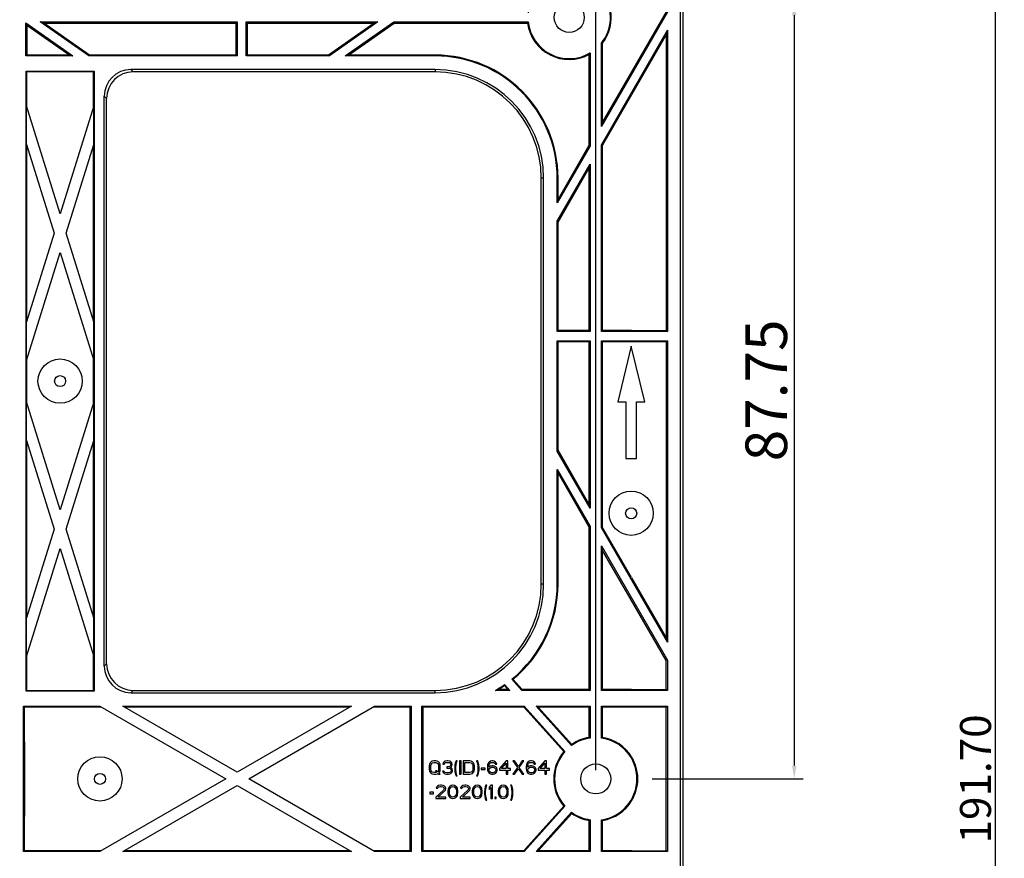
# Model space of a CAD drawing. Units: millimetres. Extents: x 3449 to 3964, y 62 to 426.
# Drawn here: x 3730 to 3842, y 273 to 368 of the extents above; entities that cross this region are included whole.
import ezdxf

# ---------------------------------------------------------------- set-up
doc = ezdxf.new("R2010")
doc.units = ezdxf.units.MM
doc.header["$LTSCALE"] = 32.67
doc.header["$PDMODE"] = 3
doc.header["$PDSIZE"] = 8
doc.layers.get('0').update_dxf_attribs({"linetype": 'CONTINUOUS'})
doc.layers.get('Defpoints').update_dxf_attribs({"linetype": 'CONTINUOUS'})
doc.layers.add('02___PRT_ALL_AXES', color=7, linetype='CONTINUOUS')
doc.layers.add('标注', color=7, linetype='CONTINUOUS')
doc.styles.get("Standard").update_dxf_attribs({"font": 'txt', "width": 0.85})
doc.styles.add('宋体', font='txt')
doc.dimstyles.new('LD', dxfattribs={"dimtxt": 4.7, "dimasz": 1.5, "dimexe": 1, "dimexo": 1, "dimgap": 0.2, "dimtad": 1, "dimtoh": 1, "dimzin": 1, "dimdsep": 46, "dimtxsty": '宋体', "dimcen": 2.5, "dimclrd": 1, "dimclre": 6, "dimclrt": 3, "dimadec": 1, "dimazin": 0, "dimtfac": 1, "dimtmove": 0, "dimatfit": 3, "dimfxl": 0, "dimarcsym": 0})
doc.dimstyles.new('副本 STANDARD', dxfattribs={"dimtxt": 3.5, "dimasz": 3.5, "dimexe": 1, "dimexo": 0.5, "dimgap": 0.5, "dimtad": 1, "dimtoh": 1, "dimzin": 1, "dimdsep": 46, "dimtxsty": 'Standard', "dimcen": 0.09, "dimclrd": 6, "dimclre": 1, "dimclrt": 3, "dimadec": 0, "dimazin": 0, "dimtp": 0.01, "dimtm": 0.01, "dimtfac": 1, "dimtofl": 0, "dimtmove": 0, "dimatfit": 3, "dimfxl": 0, "dimtolj": 1, "dimarcsym": 0})

# ---------------------------------------------------------------- blocks, each defined once
blk = doc.blocks.new('*D78')
at = {"layer": 'Defpoints', "color": 0}
for p in [(3709.42, 396.78), (3709.42, 348.22), (3795.42, 281.9)]:
    blk.add_point(p, dxfattribs=at)
at = {"layer": '标注', "color": 6, "lineweight": -2}
for p, q in [((3709.42, 349.22), (3709.42, 397.78)), ((3795.42, 282.9), (3795.42, 397.78))]:
    blk.add_line(p, q, dxfattribs=at)
at = {"layer": '标注', "color": 1, "lineweight": -2}
blk.add_line((3793.92, 396.78), (3710.92, 396.78), dxfattribs=at)
at = {"layer": '标注', "color": 1}
for points in [[(3710.92, 397.03), (3710.92, 396.53), (3709.42, 396.78)], [(3793.92, 397.03), (3793.92, 396.53), (3795.42, 396.78)]]:
    blk.add_solid(points, dxfattribs=at)
at = {"layer": '标注', "color": 3, "insert": (3752.42, 399.33), "char_height": 4.7, "attachment_point": 5, "style": '宋体'}
blk.add_mtext('86.0', dxfattribs=at)
blk = doc.blocks.new('*D83')
at = {"layer": 'Defpoints', "color": 0}
for p in [(3771.42, 369.65), (3800.8, 281.9), (3817.84, 281.9)]:
    blk.add_point(p, dxfattribs=at)
at = {"layer": '标注', "color": 6, "lineweight": -2}
for p, q in [((3772.42, 369.65), (3818.84, 369.65)), ((3801.8, 281.9), (3818.84, 281.9))]:
    blk.add_line(p, q, dxfattribs=at)
at = {"layer": '标注', "color": 1, "lineweight": -2}
blk.add_line((3817.84, 368.15), (3817.84, 283.4), dxfattribs=at)
at = {"layer": '标注', "color": 1}
for points in [[(3817.59, 368.15), (3818.09, 368.15), (3817.84, 369.65)], [(3817.59, 283.4), (3818.09, 283.4), (3817.84, 281.9)]]:
    blk.add_solid(points, dxfattribs=at)
at = {"layer": '标注', "color": 3, "insert": (3815.29, 325.78), "char_height": 4.7, "attachment_point": 5, "rotation": 90, "style": '宋体'}
blk.add_mtext('87.75', dxfattribs=at)
blk = doc.blocks.new('*D87')
at = {"color": 1, "lineweight": -2}
for p, q in [((3805.27, 377.75), (3841.56, 377.75)), ((3805.27, 186.05), (3841.56, 186.05))]:
    blk.add_line(p, q, dxfattribs=at)
at = {"color": 6, "lineweight": -2}
blk.add_line((3840.56, 189.55), (3840.56, 374.25), dxfattribs=at)
at = {"color": 6}
for points in [[(3839.98, 374.25), (3841.15, 374.25), (3840.56, 377.75)], [(3839.98, 189.55), (3841.15, 189.55), (3840.56, 186.05)]]:
    blk.add_solid(points, dxfattribs=at)
at = {"layer": 'Defpoints', "color": 0}
for p in [(3804.77, 377.75), (3840.56, 377.75), (3804.77, 186.05)]:
    blk.add_point(p, dxfattribs=at)
at = {"color": 3, "insert": (3838.31, 281.9), "char_height": 3.5, "attachment_point": 5, "rotation": 90}
blk.add_mtext('\\A1;191.70', dxfattribs=at)

msp = doc.modelspace()

# ---------------------------------------------------------------- linework, layer by layer
at = {"color": 7, "linetype": 'Continuous'}
for p, q in [((3805.272, 377.252), (3805.272, 186.552)), ((3804.958, 376.938), (3804.958, 186.866)), ((3803.516, 368.501), (3796.054, 355.576)), ((3803.383, 368.537), (3799.472, 361.763)), ((3731.033, 363.552), (3731.033, 367.291)), ((3731.166, 367.035), (3731.033, 367.291)), ((3731.033, 367.291), (3736.373, 363.552)), ((3731.166, 367.035), (3731.166, 363.641)), ((3731.166, 367.035), (3736.013, 363.641)), ((3732.673, 367.391), (3754.911, 367.391)), ((3733.097, 367.257), (3732.673, 367.391)), ((3738.156, 363.552), (3732.673, 367.391)), ((3733.097, 367.257), (3754.777, 367.257)), ((3738.261, 363.641), (3733.097, 367.257)), ((3754.777, 367.257), (3754.911, 367.391)), ((3754.777, 367.257), (3754.777, 363.641)), ((3754.911, 367.391), (3754.911, 363.552)), ((3755.933, 363.552), (3755.933, 367.391)), ((3755.933, 367.391), (3770.821, 367.391)), ((3756.067, 367.257), (3755.933, 367.391)), ((3756.067, 367.257), (3756.067, 363.641)), ((3756.067, 367.257), (3770.397, 367.257)), ((3770.397, 367.257), (3765.233, 363.641)), ((3770.821, 367.391), (3765.338, 363.552)), ((3767.121, 363.552), (3772.603, 367.391)), ((3767.481, 363.641), (3772.645, 367.257)), ((3770.397, 367.257), (3770.821, 367.391)), ((3772.603, 367.391), (3787.793, 367.391)), ((3772.645, 367.257), (3772.603, 367.391)), ((3772.645, 367.257), (3780.498, 367.257)), ((3780.526, 367.252), (3787.717, 367.252)), ((3796.054, 353.531), (3803.516, 366.457)), ((3803.383, 365.958), (3799.472, 359.184)), ((3803.516, 366.457), (3803.383, 365.958)), ((3803.383, 365.958), (3803.383, 332.547)), ((3803.516, 366.457), (3803.516, 332.413)), ((3796.054, 355.576), (3796.054, 364.986)), ((3796.193, 356.094), (3796.193, 365.013)), ((3794.651, 363.708), (3794.651, 353.598)), ((3794.79, 363.891), (3794.79, 353.387)), ((3731.166, 363.641), (3731.033, 363.552)), ((3736.373, 363.552), (3731.033, 363.552)), ((3736.013, 363.641), (3731.166, 363.641)), ((3736.013, 363.641), (3736.373, 363.552)), ((3738.261, 363.641), (3738.156, 363.552)), ((3754.911, 363.552), (3738.156, 363.552)), ((3754.777, 363.641), (3738.261, 363.641)), ((3754.777, 363.641), (3754.911, 363.552)), ((3756.067, 363.641), (3755.933, 363.552)), ((3765.338, 363.552), (3755.933, 363.552)), ((3765.233, 363.641), (3756.067, 363.641)), ((3765.233, 363.641), (3765.338, 363.552)), ((3767.481, 363.641), (3767.121, 363.552)), ((3777.272, 363.552), (3767.121, 363.552)), ((3777.272, 363.641), (3767.481, 363.641)), ((3777.272, 363.552), (3777.272, 363.641)), ((3731.079, 291.809), (3731.079, 361.844)), ((3731.171, 361.752), (3731.079, 361.844)), ((3731.079, 361.844), (3738.765, 361.844)), ((3731.171, 357.752), (3731.171, 361.752)), ((3738.673, 361.752), (3731.171, 361.752)), ((3738.673, 361.752), (3738.765, 361.844)), ((3738.673, 361.752), (3738.673, 357.752)), ((3738.765, 361.844), (3738.765, 291.809)), ((3777.272, 362.014), (3742.91, 362.014)), ((3743.172, 361.752), (3742.91, 362.014)), ((3777.272, 361.752), (3743.172, 361.752)), ((3777.272, 362.014), (3777.272, 361.752)), ((3799.467, 361.766), (3796.193, 356.094)), ((3739.911, 294.639), (3739.911, 359.015)), ((3740.173, 358.753), (3739.911, 359.015)), ((3740.173, 294.901), (3740.173, 358.753)), ((3799.472, 359.174), (3796.193, 353.494)), ((3731.119, 353.553), (3731.119, 357.92)), ((3734.922, 345.723), (3731.119, 357.92)), ((3738.725, 357.92), (3734.922, 345.723)), ((3738.725, 353.553), (3738.725, 357.92)), ((3796.193, 356.094), (3796.054, 355.576)), ((3731.119, 353.553), (3734.241, 343.539)), ((3731.171, 333.694), (3731.171, 353.385)), ((3735.603, 343.539), (3738.725, 353.553)), ((3738.673, 353.385), (3738.673, 333.694)), ((3794.79, 353.387), (3791.072, 346.947)), ((3794.657, 353.423), (3791.161, 347.368)), ((3794.657, 353.575), (3794.657, 353.423)), ((3794.657, 353.423), (3794.79, 353.387)), ((3796.054, 332.413), (3796.054, 353.531)), ((3796.193, 353.494), (3796.054, 353.531)), ((3796.193, 332.552), (3796.193, 353.494)), ((3791.072, 344.902), (3794.79, 351.342)), ((3791.161, 344.789), (3794.657, 350.844)), ((3794.657, 350.844), (3794.79, 351.342)), ((3794.657, 350.844), (3794.657, 332.547)), ((3794.79, 351.342), (3794.79, 332.413)), ((3789.534, 349.752), (3789.272, 349.752)), ((3789.272, 303.902), (3789.272, 349.752)), ((3789.534, 303.902), (3789.534, 349.752)), ((3791.072, 349.752), (3791.161, 349.752)), ((3791.072, 346.947), (3791.072, 349.752)), ((3791.161, 347.368), (3791.161, 349.752)), ((3791.161, 347.368), (3791.072, 346.947)), ((3791.072, 332.413), (3791.072, 344.902)), ((3791.161, 344.789), (3791.072, 344.902)), ((3791.161, 332.547), (3791.161, 344.789)), ((3734.241, 343.539), (3731.119, 333.526)), ((3738.725, 333.526), (3735.603, 343.539)), ((3731.119, 329.159), (3734.922, 341.356)), ((3734.922, 341.356), (3738.725, 329.159)), ((3731.119, 329.159), (3731.119, 333.526)), ((3738.725, 329.159), (3738.725, 333.526)), ((3791.161, 332.547), (3791.072, 332.413)), ((3794.657, 332.547), (3791.161, 332.547)), ((3794.657, 332.547), (3794.79, 332.413)), ((3796.193, 332.552), (3796.054, 332.413)), ((3799.472, 332.552), (3796.193, 332.552)), ((3799.472, 332.547), (3803.383, 332.547)), ((3803.383, 332.547), (3803.516, 332.413)), ((3794.79, 332.413), (3791.072, 332.413)), ((3803.516, 332.413), (3796.054, 332.413)), ((3791.072, 331.391), (3794.79, 331.391)), ((3791.072, 318.902), (3791.072, 331.391)), ((3791.161, 331.257), (3791.072, 331.391)), ((3794.657, 331.257), (3791.161, 331.257)), ((3791.161, 319.015), (3791.161, 331.257)), ((3794.657, 331.257), (3794.79, 331.391)), ((3794.657, 331.257), (3794.657, 312.96)), ((3794.79, 331.391), (3794.79, 312.462)), ((3796.054, 331.391), (3803.516, 331.391)), ((3796.054, 310.273), (3796.054, 331.391)), ((3796.193, 331.252), (3796.054, 331.391)), ((3799.472, 331.252), (3796.193, 331.252)), ((3796.193, 310.31), (3796.193, 331.252)), ((3799.422, 330.791), (3797.898, 324.478)), ((3800.946, 324.478), (3799.422, 330.791)), ((3803.383, 331.257), (3799.472, 331.257)), ((3803.516, 331.391), (3803.383, 331.257)), ((3803.383, 331.257), (3803.383, 297.846)), ((3803.516, 331.391), (3803.516, 297.347)), ((3731.171, 324.327), (3731.171, 329.327)), ((3738.673, 329.327), (3738.673, 324.327)), ((3731.119, 320.128), (3731.119, 324.495)), ((3734.922, 312.298), (3731.119, 324.495)), ((3738.725, 324.495), (3734.922, 312.298)), ((3738.725, 320.128), (3738.725, 324.495)), ((3797.898, 324.478), (3798.833, 324.478)), ((3798.833, 324.478), (3798.833, 318.102)), ((3800.011, 324.478), (3800.946, 324.478)), ((3800.011, 318.102), (3800.011, 324.478)), ((3731.119, 320.128), (3734.241, 310.114)), ((3731.171, 300.269), (3731.171, 319.96)), ((3735.603, 310.114), (3738.725, 320.128)), ((3738.673, 319.96), (3738.673, 300.269)), ((3791.161, 319.015), (3791.072, 318.902)), ((3794.79, 312.462), (3791.072, 318.902)), ((3794.657, 312.96), (3791.161, 319.015)), ((3798.833, 318.102), (3800.011, 318.102)), ((3791.072, 303.902), (3791.072, 316.857)), ((3791.072, 316.857), (3794.79, 310.417)), ((3791.161, 316.436), (3791.072, 316.857)), ((3791.161, 303.902), (3791.161, 316.436)), ((3791.161, 316.436), (3794.657, 310.381)), ((3794.657, 312.96), (3794.79, 312.462)), ((3794.657, 310.381), (3794.79, 310.417)), ((3794.657, 310.381), (3794.657, 300.079)), ((3794.79, 310.417), (3794.79, 291.902)), ((3796.193, 310.31), (3796.054, 310.273)), ((3803.516, 297.347), (3796.054, 310.273)), ((3799.472, 304.63), (3796.193, 310.31)), ((3734.241, 310.114), (3731.119, 300.101)), ((3738.725, 300.101), (3735.603, 310.114)), ((3796.054, 291.902), (3796.054, 308.228)), ((3796.054, 308.228), (3803.516, 295.302)), ((3796.193, 307.71), (3796.054, 308.228)), ((3731.119, 295.734), (3734.922, 307.931)), ((3734.922, 307.931), (3738.725, 295.734)), ((3796.193, 291.994), (3796.193, 307.71)), ((3799.467, 302.038), (3796.193, 307.71)), ((3789.534, 303.902), (3789.272, 303.902)), ((3791.072, 303.902), (3791.161, 303.902)), ((3799.472, 304.62), (3803.383, 297.846)), ((3803.383, 295.267), (3799.472, 302.041)), ((3731.119, 295.734), (3731.119, 300.101)), ((3738.725, 295.734), (3738.725, 300.101)), ((3794.651, 300.055), (3794.651, 291.994)), ((3803.383, 297.846), (3803.516, 297.347)), ((3731.171, 291.902), (3731.171, 295.902)), ((3738.673, 295.902), (3738.673, 291.902)), ((3739.911, 294.639), (3740.173, 294.901)), ((3803.516, 295.302), (3803.383, 295.267)), ((3803.383, 291.991), (3803.383, 295.267)), ((3803.516, 295.302), (3803.516, 291.902)), ((3785.122, 292.552), (3785.709, 291.902)), ((3787.076, 291.902), (3785.938, 293.162)), ((3787.116, 291.991), (3786.067, 293.153)), ((3731.171, 291.902), (3731.079, 291.809)), ((3738.765, 291.809), (3731.079, 291.809)), ((3731.171, 291.902), (3738.673, 291.902)), ((3738.673, 291.902), (3738.765, 291.809)), ((3742.91, 291.64), (3743.172, 291.902)), ((3742.91, 291.64), (3777.272, 291.64)), ((3743.172, 291.902), (3777.272, 291.902)), ((3777.272, 291.64), (3777.272, 291.902)), ((3785.709, 291.902), (3784.087, 291.902)), ((3785.509, 291.991), (3784.416, 291.991)), ((3785.108, 292.435), (3785.509, 291.991)), ((3785.509, 291.991), (3785.709, 291.902)), ((3787.116, 291.991), (3787.076, 291.902)), ((3794.79, 291.902), (3787.076, 291.902)), ((3790.5, 291.991), (3787.116, 291.991)), ((3794.651, 291.994), (3790.503, 291.994)), ((3794.651, 291.994), (3794.79, 291.902)), ((3796.193, 291.994), (3796.054, 291.902)), ((3803.516, 291.902), (3796.054, 291.902)), ((3799.472, 291.994), (3796.193, 291.994)), ((3799.472, 291.991), (3803.383, 291.991)), ((3803.516, 291.902), (3803.383, 291.991)), ((3730.783, 290.102), (3739.422, 290.102)), ((3730.917, 290.013), (3730.783, 290.102)), ((3730.783, 273.702), (3730.783, 290.102)), ((3739.576, 290.013), (3730.917, 290.013)), ((3730.917, 286.102), (3730.917, 290.013)), ((3739.422, 290.102), (3753.625, 281.902)), ((3742.022, 290.102), (3767.828, 290.102)), ((3754.925, 282.652), (3742.022, 290.102)), ((3767.673, 290.013), (3742.176, 290.013)), ((3767.828, 290.102), (3754.925, 282.652)), ((3756.225, 281.902), (3770.428, 290.102)), ((3774.427, 290.013), (3770.273, 290.013)), ((3770.428, 290.102), (3774.561, 290.102)), ((3774.427, 290.013), (3774.561, 290.102)), ((3774.427, 290.013), (3774.427, 286.102)), ((3774.561, 290.102), (3774.561, 273.702)), ((3775.783, 290.102), (3787.334, 290.102)), ((3775.917, 290.013), (3775.783, 290.102)), ((3775.783, 273.702), (3775.783, 290.102)), ((3787.295, 290.013), (3775.917, 290.013)), ((3775.917, 286.102), (3775.917, 290.013)), ((3787.295, 290.013), (3787.334, 290.102)), ((3787.295, 290.013), (3787.748, 289.511)), ((3787.334, 290.102), (3791.943, 284.998)), ((3787.745, 289.509), (3791.819, 284.997)), ((3788.702, 290.102), (3794.79, 290.102)), ((3788.91, 290.009), (3788.702, 290.102)), ((3792.696, 285.678), (3788.702, 290.102)), ((3794.651, 290.009), (3788.91, 290.009)), ((3792.709, 285.801), (3788.91, 290.009)), ((3794.651, 290.009), (3794.79, 290.102)), ((3794.651, 290.009), (3794.651, 286.589)), ((3794.79, 290.102), (3794.79, 286.516)), ((3796.054, 290.102), (3803.516, 290.102)), ((3796.193, 290.009), (3796.054, 290.102)), ((3796.054, 286.516), (3796.054, 290.102)), ((3799.472, 290.009), (3796.193, 290.009)), ((3796.193, 286.589), (3796.193, 290.009)), ((3803.383, 290.013), (3799.472, 290.013)), ((3803.383, 290.013), (3803.516, 290.102)), ((3803.383, 273.791), (3803.383, 290.013)), ((3803.516, 290.102), (3803.516, 273.702)), ((3730.922, 277.702), (3730.922, 286.102)), ((3774.422, 286.102), (3774.422, 277.702)), ((3775.922, 277.702), (3775.922, 286.102)), ((3776.709, 283.703), (3776.646, 283.576)), ((3776.834, 283.831), (3776.709, 283.703)), ((3776.959, 283.895), (3776.834, 283.831)), ((3776.834, 283.544), (3776.896, 283.639)), ((3776.896, 283.639), (3776.99, 283.703)), ((3777.115, 283.927), (3776.959, 283.895)), ((3776.99, 283.703), (3777.115, 283.735)), ((3777.365, 283.927), (3777.115, 283.927)), ((3777.115, 283.735), (3777.365, 283.735)), ((3777.521, 283.895), (3777.365, 283.927)), ((3777.365, 283.735), (3777.49, 283.703)), ((3777.49, 283.703), (3777.584, 283.639)), ((3777.646, 283.831), (3777.521, 283.895)), ((3777.584, 283.639), (3777.646, 283.544)), ((3777.771, 283.703), (3777.646, 283.831)), ((3777.834, 283.576), (3777.771, 283.703)), ((3778.178, 283.703), (3778.146, 283.576)), ((3778.303, 283.831), (3778.178, 283.703)), ((3778.428, 283.895), (3778.303, 283.831)), ((3778.303, 283.576), (3778.365, 283.671)), ((3778.365, 283.671), (3778.459, 283.735)), ((3778.646, 283.927), (3778.428, 283.895)), ((3778.459, 283.735), (3778.615, 283.767)), ((3778.615, 283.767), (3778.74, 283.767)), ((3778.709, 283.927), (3778.646, 283.927)), ((3778.928, 283.895), (3778.709, 283.927)), ((3778.74, 283.767), (3778.896, 283.735)), ((3778.896, 283.735), (3778.99, 283.671)), ((3779.053, 283.831), (3778.928, 283.895)), ((3778.99, 283.671), (3779.053, 283.576)), ((3779.178, 283.703), (3779.053, 283.831)), ((3779.209, 283.576), (3779.178, 283.703)), ((3779.584, 283.767), (3779.521, 283.48)), ((3779.646, 283.927), (3779.584, 283.767)), ((3779.771, 283.927), (3779.646, 283.927)), ((3779.646, 283.48), (3779.709, 283.767)), ((3779.709, 283.767), (3779.771, 283.927)), ((3780.021, 283.927), (3780.021, 282.427)), ((3780.209, 283.927), (3780.021, 283.927)), ((3780.209, 282.427), (3780.209, 283.927)), ((3780.459, 283.927), (3780.459, 282.427)), ((3781.209, 283.927), (3780.459, 283.927)), ((3780.646, 282.618), (3780.646, 283.735)), ((3780.646, 283.735), (3781.209, 283.735)), ((3781.365, 283.895), (3781.209, 283.927)), ((3781.209, 283.735), (3781.334, 283.703)), ((3781.334, 283.703), (3781.428, 283.639)), ((3781.49, 283.831), (3781.365, 283.895)), ((3781.428, 283.639), (3781.49, 283.544)), ((3781.615, 283.703), (3781.49, 283.831)), ((3781.678, 283.576), (3781.615, 283.703)), ((3781.959, 283.927), (3782.021, 283.767)), ((3782.084, 283.927), (3781.959, 283.927)), ((3782.021, 283.767), (3782.084, 283.48)), ((3782.146, 283.767), (3782.084, 283.927)), ((3782.209, 283.48), (3782.146, 283.767)), ((3783.271, 283.671), (3783.209, 283.512)), ((3783.365, 283.799), (3783.271, 283.671)), ((3783.521, 283.895), (3783.365, 283.799)), ((3783.396, 283.576), (3783.459, 283.671)), ((3783.459, 283.671), (3783.553, 283.735)), ((3783.678, 283.927), (3783.521, 283.895)), ((3783.553, 283.735), (3783.646, 283.767)), ((3783.646, 283.767), (3783.834, 283.767)), ((3783.803, 283.927), (3783.678, 283.927)), ((3783.959, 283.895), (3783.803, 283.927)), ((3783.834, 283.767), (3783.928, 283.735)), ((3783.928, 283.735), (3784.021, 283.671)), ((3784.115, 283.799), (3783.959, 283.895)), ((3784.021, 283.671), (3784.084, 283.576)), ((3784.209, 283.671), (3784.115, 283.799)), ((3784.24, 283.576), (3784.209, 283.671)), ((3785.303, 283.927), (3784.553, 283.065)), ((3784.771, 283.065), (3785.303, 283.671)), ((3785.49, 283.927), (3785.303, 283.927)), ((3785.303, 283.671), (3785.303, 283.065)), ((3785.49, 283.065), (3785.49, 283.927)), ((3786.053, 283.927), (3786.584, 283.193)), ((3786.24, 283.927), (3786.053, 283.927)), ((3786.678, 283.32), (3786.24, 283.927)), ((3787.115, 283.927), (3786.678, 283.32)), ((3786.771, 283.193), (3787.303, 283.927)), ((3787.303, 283.927), (3787.115, 283.927)), ((3787.646, 283.671), (3787.584, 283.512)), ((3787.74, 283.799), (3787.646, 283.671)), ((3787.896, 283.895), (3787.74, 283.799)), ((3787.771, 283.576), (3787.834, 283.671)), ((3787.834, 283.671), (3787.928, 283.735)), ((3788.053, 283.927), (3787.896, 283.895)), ((3787.928, 283.735), (3788.021, 283.767)), ((3788.021, 283.767), (3788.209, 283.767)), ((3788.178, 283.927), (3788.053, 283.927)), ((3788.334, 283.895), (3788.178, 283.927)), ((3788.209, 283.767), (3788.303, 283.735)), ((3788.303, 283.735), (3788.396, 283.671)), ((3788.49, 283.799), (3788.334, 283.895)), ((3788.396, 283.671), (3788.459, 283.576)), ((3788.584, 283.671), (3788.49, 283.799)), ((3788.615, 283.576), (3788.584, 283.671)), ((3789.678, 283.927), (3788.928, 283.065)), ((3789.146, 283.065), (3789.678, 283.671)), ((3789.865, 283.927), (3789.678, 283.927)), ((3789.678, 283.671), (3789.678, 283.065)), ((3789.865, 283.065), (3789.865, 283.927)), ((3776.646, 283.576), (3776.615, 283.416)), ((3776.615, 283.416), (3776.615, 282.937)), ((3776.615, 282.937), (3776.646, 282.778)), ((3776.646, 282.778), (3776.709, 282.65)), ((3776.709, 282.65), (3776.834, 282.522)), ((3776.803, 283.416), (3776.834, 283.544)), ((3776.803, 282.937), (3776.803, 283.416)), ((3776.834, 282.81), (3776.803, 282.937)), ((3776.896, 282.714), (3776.834, 282.81)), ((3776.834, 282.522), (3776.959, 282.459)), ((3776.99, 282.65), (3776.896, 282.714)), ((3777.115, 282.618), (3776.99, 282.65)), ((3777.365, 282.618), (3777.115, 282.618)), ((3777.303, 282.81), (3777.459, 282.65)), ((3777.49, 282.81), (3777.303, 282.81)), ((3777.459, 282.65), (3777.365, 282.618)), ((3777.584, 282.714), (3777.49, 282.81)), ((3777.521, 282.459), (3777.615, 282.49)), ((3777.646, 282.81), (3777.584, 282.714)), ((3777.615, 282.49), (3777.678, 282.427)), ((3777.646, 283.544), (3777.678, 283.416)), ((3777.678, 282.937), (3777.646, 282.81)), ((3777.678, 283.416), (3777.678, 282.937)), ((3777.709, 282.586), (3777.771, 282.65)), ((3777.865, 282.427), (3777.709, 282.586)), ((3777.771, 282.65), (3777.834, 282.778)), ((3777.865, 283.416), (3777.834, 283.576)), ((3777.834, 282.778), (3777.865, 282.937)), ((3777.865, 282.937), (3777.865, 283.416)), ((3778.115, 282.778), (3778.146, 282.682)), ((3778.271, 282.778), (3778.115, 282.778)), ((3778.146, 283.576), (3778.303, 283.576)), ((3778.146, 282.682), (3778.209, 282.586)), ((3778.209, 282.586), (3778.303, 282.522)), ((3778.303, 282.714), (3778.271, 282.778)), ((3778.365, 282.65), (3778.303, 282.714)), ((3778.303, 282.522), (3778.428, 282.459)), ((3778.428, 282.618), (3778.365, 282.65)), ((3778.584, 282.586), (3778.428, 282.618)), ((3778.771, 282.586), (3778.584, 282.586)), ((3778.615, 283.256), (3778.615, 283.129)), ((3778.74, 283.256), (3778.615, 283.256)), ((3778.615, 283.129), (3778.74, 283.129)), ((3778.928, 283.32), (3778.74, 283.256)), ((3778.74, 283.129), (3778.928, 283.097)), ((3778.928, 282.618), (3778.771, 282.586)), ((3778.99, 283.384), (3778.928, 283.32)), ((3778.928, 283.097), (3779.021, 283.033)), ((3778.99, 282.65), (3778.928, 282.618)), ((3778.928, 282.459), (3779.053, 282.522)), ((3779.053, 283.512), (3778.99, 283.384)), ((3778.99, 283.193), (3779.115, 283.288)), ((3779.146, 283.129), (3778.99, 283.193)), ((3779.053, 282.714), (3778.99, 282.65)), ((3779.021, 283.033), (3779.084, 282.905)), ((3779.053, 283.576), (3779.053, 283.512)), ((3779.084, 282.778), (3779.053, 282.714)), ((3779.053, 282.522), (3779.146, 282.586)), ((3779.084, 282.905), (3779.084, 282.778)), ((3779.115, 283.288), (3779.178, 283.384)), ((3779.209, 283.033), (3779.146, 283.129)), ((3779.146, 282.586), (3779.209, 282.682)), ((3779.178, 283.384), (3779.209, 283.512)), ((3779.209, 283.512), (3779.209, 283.576)), ((3779.24, 282.905), (3779.209, 283.033)), ((3779.209, 282.682), (3779.24, 282.778)), ((3779.24, 282.778), (3779.24, 282.905)), ((3779.521, 283.48), (3779.49, 283.193)), ((3779.49, 283.193), (3779.49, 282.969)), ((3779.49, 282.969), (3779.521, 282.682)), ((3779.521, 282.682), (3779.584, 282.395)), ((3779.615, 283.193), (3779.646, 283.48)), ((3779.615, 282.969), (3779.615, 283.193)), ((3779.646, 282.682), (3779.615, 282.969)), ((3779.709, 282.395), (3779.646, 282.682)), ((3781.209, 282.618), (3780.646, 282.618)), ((3781.334, 282.65), (3781.209, 282.618)), ((3781.428, 282.714), (3781.334, 282.65)), ((3781.365, 282.459), (3781.49, 282.522)), ((3781.49, 282.81), (3781.428, 282.714)), ((3781.49, 283.544), (3781.521, 283.416)), ((3781.521, 282.937), (3781.49, 282.81)), ((3781.49, 282.522), (3781.615, 282.65)), ((3781.521, 283.416), (3781.521, 282.937)), ((3781.615, 282.65), (3781.678, 282.778)), ((3781.709, 283.416), (3781.678, 283.576)), ((3781.678, 282.778), (3781.709, 282.937)), ((3781.709, 282.937), (3781.709, 283.416)), ((3782.084, 282.682), (3782.021, 282.395)), ((3782.084, 283.48), (3782.115, 283.193)), ((3782.115, 282.969), (3782.084, 282.682)), ((3782.115, 283.193), (3782.115, 282.969)), ((3782.146, 282.395), (3782.209, 282.682)), ((3782.24, 283.193), (3782.209, 283.48)), ((3782.209, 282.682), (3782.24, 282.969)), ((3782.24, 282.969), (3782.24, 283.193)), ((3782.49, 283.129), (3782.49, 282.969)), ((3782.928, 283.129), (3782.49, 283.129)), ((3782.49, 282.969), (3782.928, 282.969)), ((3782.928, 282.969), (3782.928, 283.129)), ((3783.209, 283.512), (3783.178, 283.288)), ((3783.178, 283.288), (3783.178, 283.065)), ((3783.178, 283.065), (3783.209, 282.842)), ((3783.209, 282.842), (3783.271, 282.682)), ((3783.271, 282.682), (3783.365, 282.554)), ((3783.334, 283.288), (3783.365, 283.48)), ((3783.521, 283.352), (3783.334, 283.225)), ((3783.334, 283.225), (3783.334, 283.288)), ((3783.365, 283.48), (3783.396, 283.576)), ((3783.365, 282.969), (3783.396, 283.065)), ((3783.365, 282.873), (3783.365, 282.969)), ((3783.396, 282.778), (3783.365, 282.873)), ((3783.365, 282.554), (3783.521, 282.459)), ((3783.396, 283.065), (3783.459, 283.129)), ((3783.459, 282.682), (3783.396, 282.778)), ((3783.459, 283.129), (3783.553, 283.193)), ((3783.553, 282.618), (3783.459, 282.682)), ((3783.678, 283.384), (3783.521, 283.352)), ((3783.553, 283.193), (3783.646, 283.225)), ((3783.646, 282.586), (3783.553, 282.618)), ((3783.646, 283.225), (3783.865, 283.225)), ((3783.865, 282.586), (3783.646, 282.586)), ((3783.834, 283.384), (3783.678, 283.384)), ((3783.99, 283.352), (3783.834, 283.384)), ((3783.865, 283.225), (3783.959, 283.193)), ((3783.959, 282.618), (3783.865, 282.586)), ((3783.959, 283.193), (3784.053, 283.129)), ((3784.053, 282.682), (3783.959, 282.618)), ((3784.146, 283.256), (3783.99, 283.352)), ((3783.99, 282.459), (3784.146, 282.554)), ((3784.053, 283.129), (3784.115, 283.065)), ((3784.115, 282.778), (3784.053, 282.682)), ((3784.084, 283.576), (3784.24, 283.576)), ((3784.115, 283.065), (3784.146, 282.969)), ((3784.146, 282.873), (3784.115, 282.778)), ((3784.24, 283.161), (3784.146, 283.256)), ((3784.146, 282.969), (3784.146, 282.873)), ((3784.146, 282.554), (3784.24, 282.682)), ((3784.303, 283.001), (3784.24, 283.161)), ((3784.24, 282.682), (3784.303, 282.842)), ((3784.303, 282.842), (3784.303, 283.001)), ((3784.553, 283.065), (3784.553, 282.873)), ((3784.553, 282.873), (3785.303, 282.873)), ((3785.303, 283.065), (3784.771, 283.065)), ((3785.303, 282.873), (3785.303, 282.427)), ((3785.803, 283.065), (3785.49, 283.065)), ((3785.49, 282.427), (3785.49, 282.873)), ((3785.49, 282.873), (3785.803, 282.873)), ((3785.803, 282.873), (3785.803, 283.065)), ((3786.584, 283.193), (3786.053, 282.427)), ((3786.24, 282.427), (3786.678, 283.033)), ((3786.678, 283.033), (3787.115, 282.427)), ((3787.303, 282.427), (3786.771, 283.193)), ((3787.584, 283.512), (3787.553, 283.288)), ((3787.553, 283.288), (3787.553, 283.065)), ((3787.553, 283.065), (3787.584, 282.842)), ((3787.584, 282.842), (3787.646, 282.682)), ((3787.646, 282.682), (3787.74, 282.554)), ((3787.709, 283.288), (3787.74, 283.48)), ((3787.896, 283.352), (3787.709, 283.225)), ((3787.709, 283.225), (3787.709, 283.288)), ((3787.74, 283.48), (3787.771, 283.576)), ((3787.74, 282.969), (3787.771, 283.065)), ((3787.74, 282.873), (3787.74, 282.969)), ((3787.771, 282.778), (3787.74, 282.873)), ((3787.74, 282.554), (3787.896, 282.459)), ((3787.771, 283.065), (3787.834, 283.129)), ((3787.834, 282.682), (3787.771, 282.778)), ((3787.834, 283.129), (3787.928, 283.193)), ((3787.928, 282.618), (3787.834, 282.682)), ((3788.053, 283.384), (3787.896, 283.352)), ((3787.928, 283.193), (3788.021, 283.225)), ((3788.021, 282.586), (3787.928, 282.618)), ((3788.021, 283.225), (3788.24, 283.225)), ((3788.24, 282.586), (3788.021, 282.586)), ((3788.209, 283.384), (3788.053, 283.384)), ((3788.365, 283.352), (3788.209, 283.384)), ((3788.24, 283.225), (3788.334, 283.193)), ((3788.334, 282.618), (3788.24, 282.586)), ((3788.334, 283.193), (3788.428, 283.129)), ((3788.428, 282.682), (3788.334, 282.618)), ((3788.521, 283.256), (3788.365, 283.352)), ((3788.365, 282.459), (3788.521, 282.554)), ((3788.428, 283.129), (3788.49, 283.065)), ((3788.49, 282.778), (3788.428, 282.682)), ((3788.459, 283.576), (3788.615, 283.576)), ((3788.49, 283.065), (3788.521, 282.969)), ((3788.521, 282.873), (3788.49, 282.778)), ((3788.615, 283.161), (3788.521, 283.256)), ((3788.521, 282.969), (3788.521, 282.873)), ((3788.521, 282.554), (3788.615, 282.682)), ((3788.678, 283.001), (3788.615, 283.161)), ((3788.615, 282.682), (3788.678, 282.842)), ((3788.678, 282.842), (3788.678, 283.001)), ((3788.928, 283.065), (3788.928, 282.873)), ((3788.928, 282.873), (3789.678, 282.873)), ((3789.678, 283.065), (3789.146, 283.065)), ((3789.678, 282.873), (3789.678, 282.427)), ((3790.178, 283.065), (3789.865, 283.065)), ((3789.865, 282.427), (3789.865, 282.873)), ((3789.865, 282.873), (3790.178, 282.873)), ((3790.178, 282.873), (3790.178, 283.065)), ((3753.625, 281.902), (3739.422, 273.702)), ((3770.428, 273.702), (3756.225, 281.902)), ((3776.959, 282.459), (3777.115, 282.427)), ((3777.115, 282.427), (3777.365, 282.427)), ((3777.365, 282.427), (3777.521, 282.459)), ((3777.678, 282.427), (3777.865, 282.427)), ((3778.428, 282.459), (3778.553, 282.427)), ((3778.553, 282.427), (3778.803, 282.427)), ((3778.803, 282.427), (3778.928, 282.459)), ((3779.584, 282.395), (3779.646, 282.235)), ((3779.646, 282.235), (3779.771, 282.235)), ((3779.771, 282.235), (3779.709, 282.395)), ((3780.021, 282.427), (3780.209, 282.427)), ((3780.459, 282.427), (3781.209, 282.427)), ((3781.209, 282.427), (3781.365, 282.459)), ((3782.021, 282.395), (3781.959, 282.235)), ((3781.959, 282.235), (3782.084, 282.235)), ((3782.084, 282.235), (3782.146, 282.395)), ((3783.521, 282.459), (3783.678, 282.427)), ((3783.678, 282.427), (3783.834, 282.427)), ((3783.834, 282.427), (3783.99, 282.459)), ((3785.303, 282.427), (3785.49, 282.427)), ((3786.053, 282.427), (3786.24, 282.427)), ((3787.115, 282.427), (3787.303, 282.427)), ((3787.896, 282.459), (3788.053, 282.427)), ((3788.053, 282.427), (3788.209, 282.427)), ((3788.209, 282.427), (3788.365, 282.459)), ((3789.678, 282.427), (3789.865, 282.427)), ((3742.022, 273.702), (3754.925, 281.151)), ((3754.925, 281.151), (3767.828, 273.702)), ((3776.666, 280.389), (3776.666, 280.23)), ((3777.103, 280.389), (3776.666, 280.389)), ((3777.103, 280.23), (3777.103, 280.389)), ((3778.228, 280.645), (3777.353, 279.847)), ((3777.416, 280.964), (3777.385, 280.836)), ((3777.385, 280.836), (3777.541, 280.836)), ((3777.541, 281.092), (3777.416, 280.964)), ((3777.666, 281.155), (3777.541, 281.092)), ((3777.541, 280.836), (3777.603, 280.932)), ((3777.603, 280.932), (3777.697, 280.996)), ((3777.603, 279.847), (3778.385, 280.549)), ((3777.885, 281.187), (3777.666, 281.155)), ((3777.697, 280.996), (3777.853, 281.028)), ((3777.853, 281.028), (3777.978, 281.028)), ((3778.01, 281.187), (3777.885, 281.187)), ((3777.978, 281.028), (3778.135, 280.996)), ((3778.197, 281.155), (3778.01, 281.187)), ((3778.135, 280.996), (3778.228, 280.932)), ((3778.322, 281.092), (3778.197, 281.155)), ((3778.228, 280.932), (3778.291, 280.836)), ((3778.291, 280.772), (3778.228, 280.645)), ((3778.291, 280.836), (3778.291, 280.772)), ((3778.447, 280.964), (3778.322, 281.092)), ((3778.385, 280.549), (3778.447, 280.645)), ((3778.478, 280.836), (3778.447, 280.964)), ((3778.447, 280.645), (3778.478, 280.772)), ((3778.478, 280.772), (3778.478, 280.836)), ((3778.76, 280.74), (3778.728, 280.581)), ((3778.728, 280.581), (3778.728, 280.294)), ((3778.728, 280.294), (3778.76, 280.134)), ((3778.791, 280.836), (3778.76, 280.74)), ((3778.853, 280.964), (3778.791, 280.836)), ((3778.947, 281.06), (3778.853, 280.964)), ((3778.885, 280.549), (3778.916, 280.74)), ((3778.885, 280.326), (3778.885, 280.549)), ((3778.916, 280.134), (3778.885, 280.326)), ((3778.916, 280.74), (3779.041, 280.932)), ((3779.103, 281.155), (3778.947, 281.06)), ((3779.041, 280.932), (3779.135, 280.996)), ((3779.291, 281.187), (3779.103, 281.155)), ((3779.135, 280.996), (3779.291, 281.028)), ((3779.478, 281.155), (3779.291, 281.187)), ((3779.291, 281.028), (3779.447, 280.996)), ((3779.447, 280.996), (3779.541, 280.932)), ((3779.635, 281.06), (3779.478, 281.155)), ((3779.541, 280.932), (3779.666, 280.74)), ((3779.728, 280.964), (3779.635, 281.06)), ((3779.666, 280.74), (3779.697, 280.549)), ((3779.697, 280.326), (3779.666, 280.134)), ((3779.697, 280.549), (3779.697, 280.326)), ((3779.791, 280.836), (3779.728, 280.964)), ((3779.822, 280.74), (3779.791, 280.836)), ((3779.853, 280.581), (3779.822, 280.74)), ((3779.822, 280.134), (3779.853, 280.294)), ((3779.853, 280.294), (3779.853, 280.581)), ((3780.978, 280.645), (3780.103, 279.847)), ((3780.166, 280.964), (3780.135, 280.836)), ((3780.135, 280.836), (3780.291, 280.836)), ((3780.291, 281.092), (3780.166, 280.964)), ((3780.416, 281.155), (3780.291, 281.092)), ((3780.291, 280.836), (3780.353, 280.932)), ((3780.353, 280.932), (3780.447, 280.996)), ((3780.353, 279.847), (3781.135, 280.549)), ((3780.635, 281.187), (3780.416, 281.155)), ((3780.447, 280.996), (3780.603, 281.028)), ((3780.603, 281.028), (3780.728, 281.028)), ((3780.76, 281.187), (3780.635, 281.187)), ((3780.728, 281.028), (3780.885, 280.996)), ((3780.947, 281.155), (3780.76, 281.187)), ((3780.885, 280.996), (3780.978, 280.932)), ((3781.072, 281.092), (3780.947, 281.155)), ((3780.978, 280.932), (3781.041, 280.836)), ((3781.041, 280.772), (3780.978, 280.645)), ((3781.041, 280.836), (3781.041, 280.772)), ((3781.197, 280.964), (3781.072, 281.092)), ((3781.135, 280.549), (3781.197, 280.645)), ((3781.228, 280.836), (3781.197, 280.964)), ((3781.197, 280.645), (3781.228, 280.772)), ((3781.228, 280.772), (3781.228, 280.836)), ((3781.51, 280.74), (3781.478, 280.581)), ((3781.478, 280.581), (3781.478, 280.294)), ((3781.478, 280.294), (3781.51, 280.134)), ((3781.541, 280.836), (3781.51, 280.74)), ((3781.603, 280.964), (3781.541, 280.836)), ((3781.697, 281.06), (3781.603, 280.964)), ((3781.635, 280.549), (3781.666, 280.74)), ((3781.635, 280.326), (3781.635, 280.549)), ((3781.666, 280.134), (3781.635, 280.326)), ((3781.666, 280.74), (3781.791, 280.932)), ((3781.853, 281.155), (3781.697, 281.06)), ((3781.791, 280.932), (3781.885, 280.996)), ((3782.041, 281.187), (3781.853, 281.155)), ((3781.885, 280.996), (3782.041, 281.028)), ((3782.228, 281.155), (3782.041, 281.187)), ((3782.041, 281.028), (3782.197, 280.996)), ((3782.197, 280.996), (3782.291, 280.932)), ((3782.385, 281.06), (3782.228, 281.155)), ((3782.291, 280.932), (3782.416, 280.74)), ((3782.478, 280.964), (3782.385, 281.06)), ((3782.416, 280.74), (3782.447, 280.549)), ((3782.447, 280.326), (3782.416, 280.134)), ((3782.447, 280.549), (3782.447, 280.326)), ((3782.541, 280.836), (3782.478, 280.964)), ((3782.572, 280.74), (3782.541, 280.836)), ((3782.603, 280.581), (3782.572, 280.74)), ((3782.572, 280.134), (3782.603, 280.294)), ((3782.603, 280.294), (3782.603, 280.581)), ((3782.885, 280.74), (3782.853, 280.453)), ((3782.853, 280.453), (3782.853, 280.23)), ((3782.947, 281.028), (3782.885, 280.74)), ((3783.01, 281.187), (3782.947, 281.028)), ((3782.978, 280.453), (3783.01, 280.74)), ((3782.978, 280.23), (3782.978, 280.453)), ((3783.135, 281.187), (3783.01, 281.187)), ((3783.01, 280.74), (3783.072, 281.028)), ((3783.072, 281.028), (3783.135, 281.187)), ((3783.572, 281.187), (3783.385, 280.964)), ((3783.385, 280.964), (3783.385, 280.709)), ((3783.385, 280.709), (3783.572, 280.932)), ((3783.76, 281.187), (3783.572, 281.187)), ((3783.572, 280.932), (3783.572, 279.687)), ((3783.76, 279.687), (3783.76, 281.187)), ((3784.447, 280.74), (3784.416, 280.581)), ((3784.416, 280.581), (3784.416, 280.294)), ((3784.416, 280.294), (3784.447, 280.134)), ((3784.478, 280.836), (3784.447, 280.74)), ((3784.541, 280.964), (3784.478, 280.836)), ((3784.635, 281.06), (3784.541, 280.964)), ((3784.572, 280.549), (3784.603, 280.74)), ((3784.572, 280.326), (3784.572, 280.549)), ((3784.603, 280.134), (3784.572, 280.326)), ((3784.603, 280.74), (3784.728, 280.932)), ((3784.791, 281.155), (3784.635, 281.06)), ((3784.728, 280.932), (3784.822, 280.996)), ((3784.978, 281.187), (3784.791, 281.155)), ((3784.822, 280.996), (3784.978, 281.028)), ((3785.166, 281.155), (3784.978, 281.187)), ((3784.978, 281.028), (3785.135, 280.996)), ((3785.135, 280.996), (3785.228, 280.932)), ((3785.322, 281.06), (3785.166, 281.155)), ((3785.228, 280.932), (3785.353, 280.74)), ((3785.416, 280.964), (3785.322, 281.06)), ((3785.353, 280.74), (3785.385, 280.549)), ((3785.385, 280.326), (3785.353, 280.134)), ((3785.385, 280.549), (3785.385, 280.326)), ((3785.478, 280.836), (3785.416, 280.964)), ((3785.51, 280.74), (3785.478, 280.836)), ((3785.541, 280.581), (3785.51, 280.74)), ((3785.51, 280.134), (3785.541, 280.294)), ((3785.541, 280.294), (3785.541, 280.581)), ((3785.916, 281.187), (3785.791, 281.187)), ((3785.791, 281.187), (3785.853, 281.028)), ((3785.853, 281.028), (3785.916, 280.74)), ((3785.978, 281.028), (3785.916, 281.187)), ((3785.916, 280.74), (3785.947, 280.453)), ((3785.947, 280.453), (3785.947, 280.23)), ((3786.041, 280.74), (3785.978, 281.028)), ((3786.072, 280.453), (3786.041, 280.74)), ((3786.072, 280.23), (3786.072, 280.453)), ((3776.666, 280.23), (3777.103, 280.23)), ((3777.353, 279.847), (3777.353, 279.687)), ((3777.353, 279.687), (3778.478, 279.687)), ((3778.478, 279.847), (3777.603, 279.847)), ((3778.478, 279.687), (3778.478, 279.847)), ((3778.76, 280.134), (3778.791, 280.038)), ((3778.791, 280.038), (3778.853, 279.911)), ((3778.853, 279.911), (3778.947, 279.815)), ((3779.041, 279.943), (3778.916, 280.134)), ((3778.947, 279.815), (3779.103, 279.719)), ((3779.135, 279.879), (3779.041, 279.943)), ((3779.103, 279.719), (3779.291, 279.687)), ((3779.291, 279.847), (3779.135, 279.879)), ((3779.447, 279.879), (3779.291, 279.847)), ((3779.291, 279.687), (3779.478, 279.719)), ((3779.541, 279.943), (3779.447, 279.879)), ((3779.478, 279.719), (3779.635, 279.815)), ((3779.666, 280.134), (3779.541, 279.943)), ((3779.635, 279.815), (3779.728, 279.911)), ((3779.728, 279.911), (3779.791, 280.038)), ((3779.791, 280.038), (3779.822, 280.134)), ((3780.103, 279.847), (3780.103, 279.687)), ((3780.103, 279.687), (3781.228, 279.687)), ((3781.228, 279.847), (3780.353, 279.847)), ((3781.228, 279.687), (3781.228, 279.847)), ((3781.51, 280.134), (3781.541, 280.038)), ((3781.541, 280.038), (3781.603, 279.911)), ((3781.603, 279.911), (3781.697, 279.815)), ((3781.791, 279.943), (3781.666, 280.134)), ((3781.697, 279.815), (3781.853, 279.719)), ((3781.885, 279.879), (3781.791, 279.943)), ((3781.853, 279.719), (3782.041, 279.687)), ((3782.041, 279.847), (3781.885, 279.879)), ((3782.197, 279.879), (3782.041, 279.847)), ((3782.041, 279.687), (3782.228, 279.719)), ((3782.291, 279.943), (3782.197, 279.879)), ((3782.228, 279.719), (3782.385, 279.815)), ((3782.416, 280.134), (3782.291, 279.943)), ((3782.385, 279.815), (3782.478, 279.911)), ((3782.478, 279.911), (3782.541, 280.038)), ((3782.541, 280.038), (3782.572, 280.134)), ((3782.853, 280.23), (3782.885, 279.943)), ((3782.885, 279.943), (3782.947, 279.655)), ((3782.947, 279.655), (3783.01, 279.496)), ((3783.01, 279.943), (3782.978, 280.23)), ((3783.072, 279.655), (3783.01, 279.943)), ((3783.01, 279.496), (3783.135, 279.496)), ((3783.135, 279.496), (3783.072, 279.655)), ((3783.572, 279.687), (3783.76, 279.687)), ((3784.166, 279.847), (3784.01, 279.847)), ((3784.01, 279.847), (3784.01, 279.687)), ((3784.01, 279.687), (3784.166, 279.687)), ((3784.166, 279.687), (3784.166, 279.847)), ((3784.447, 280.134), (3784.478, 280.038)), ((3784.478, 280.038), (3784.541, 279.911)), ((3784.541, 279.911), (3784.635, 279.815)), ((3784.728, 279.943), (3784.603, 280.134)), ((3784.635, 279.815), (3784.791, 279.719)), ((3784.822, 279.879), (3784.728, 279.943)), ((3784.791, 279.719), (3784.978, 279.687)), ((3784.978, 279.847), (3784.822, 279.879)), ((3785.135, 279.879), (3784.978, 279.847)), ((3784.978, 279.687), (3785.166, 279.719)), ((3785.228, 279.943), (3785.135, 279.879)), ((3785.166, 279.719), (3785.322, 279.815)), ((3785.353, 280.134), (3785.228, 279.943)), ((3785.322, 279.815), (3785.416, 279.911)), ((3785.416, 279.911), (3785.478, 280.038)), ((3785.478, 280.038), (3785.51, 280.134)), ((3785.853, 279.655), (3785.791, 279.496)), ((3785.791, 279.496), (3785.916, 279.496)), ((3785.916, 279.943), (3785.853, 279.655)), ((3785.947, 280.23), (3785.916, 279.943)), ((3785.916, 279.496), (3785.978, 279.655)), ((3785.978, 279.655), (3786.041, 279.943)), ((3786.041, 279.943), (3786.072, 280.23)), ((3791.943, 278.806), (3787.334, 273.702)), ((3791.819, 278.807), (3787.745, 274.295)), ((3788.702, 273.702), (3792.696, 278.126)), ((3730.917, 273.791), (3730.917, 277.702)), ((3774.427, 277.702), (3774.427, 273.791)), ((3775.917, 273.791), (3775.917, 277.702)), ((3788.91, 273.794), (3792.709, 278.003)), ((3794.651, 277.215), (3794.651, 273.794)), ((3794.79, 277.288), (3794.79, 273.702)), ((3796.054, 273.702), (3796.054, 277.288)), ((3796.193, 273.794), (3796.193, 277.215)), ((3730.917, 273.791), (3730.783, 273.702)), ((3739.422, 273.702), (3730.783, 273.702)), ((3739.576, 273.791), (3730.917, 273.791)), ((3767.828, 273.702), (3742.022, 273.702)), ((3767.673, 273.791), (3742.176, 273.791)), ((3774.427, 273.791), (3770.273, 273.791)), ((3774.561, 273.702), (3770.428, 273.702)), ((3774.427, 273.791), (3774.561, 273.702)), ((3775.917, 273.791), (3775.783, 273.702)), ((3787.334, 273.702), (3775.783, 273.702)), ((3787.295, 273.791), (3775.917, 273.791)), ((3787.748, 274.293), (3787.295, 273.791)), ((3787.295, 273.791), (3787.334, 273.702)), ((3788.91, 273.794), (3788.702, 273.702)), ((3794.79, 273.702), (3788.702, 273.702)), ((3794.651, 273.794), (3788.91, 273.794)), ((3794.651, 273.794), (3794.79, 273.702)), ((3796.193, 273.794), (3796.054, 273.702)), ((3803.516, 273.702), (3796.054, 273.702)), ((3799.472, 273.794), (3796.193, 273.794)), ((3799.472, 273.791), (3803.383, 273.791)), ((3803.516, 273.702), (3803.383, 273.791))]:
    msp.add_line(p, q, dxfattribs=at)
for centre, radius in [((3792.422, 367.902), 1.7), ((3734.922, 326.827), 2.5), ((3734.922, 326.827), 0.625), ((3799.422, 311.902), 0.625), ((3795.422, 281.902), 1.7), ((3739.422, 281.902), 0.625)]:
    msp.add_circle(centre, radius, dxfattribs=at)
for centre, radius, start, end in [((3792.422, 367.902), 4.657, 321.24008, 173.69841), ((3792.422, 367.902), 4.75, 322.54272, 58.49906), ((3792.422, 367.902), 4.75, 187.86515, 297.99217), ((3792.422, 367.902), 4.657, 186.30159, 300.5621), ((3777.272, 349.752), 13.889, 0, 90), ((3777.272, 349.752), 13.8, 0, 90), ((3777.272, 349.752), 12.262, 0, 90), ((3777.272, 349.752), 12, 0, 90), ((3777.272, 303.902), 12.262, 270, 0), ((3777.272, 303.902), 12, 270, 0), ((3777.272, 303.902), 13.8, 308.90182, 0), ((3777.272, 303.902), 13.889, 309.28994, 0), ((3777.272, 303.902), 13.8, 299.59185, 304.66875), ((3743.378, 297.401), 42.025, 353.21291, 353.37424), ((3788.939, 331.221), 38.177, 265.49106, 265.68512), ((3776.767, 319.612), 28.661, 284.7962, 285.47772), ((3777.272, 303.902), 13.889, 300.9538, 304.34607), ((3795.422, 281.902), 4.657, 97.79633, 125.82453), ((3806.78, 284.186), 14.163, 173.4504, 173.95103), ((3795.422, 281.902), 4.75, 99.33624, 124.82325), ((3795.422, 281.902), 4.657, 277.79633, 82.20367), ((3795.422, 281.902), 4.75, 31.50094, 80.66376), ((3795.422, 281.902), 4.75, 139.33675, 220.66325), ((3795.422, 281.902), 4.657, 138.33547, 221.66453), ((3791.994, 270.835), 14.163, 90.20897, 90.7096), ((3795.422, 281.902), 4.747, 328.56789, 31.43211), ((3795.422, 281.902), 4.75, 279.33624, 328.49906), ((3791.994, 292.969), 14.163, 269.2904, 269.79103), ((3806.78, 279.618), 14.163, 186.04897, 186.5496), ((3795.422, 281.902), 4.657, 234.17547, 262.20367), ((3795.422, 281.902), 4.75, 235.17675, 260.66376)]:
    msp.add_arc(centre, radius, start, end, dxfattribs=at)
for centre, major_axis, ratio, start_param, end_param in [((3792.422, 362.724), (0, 7.769), 0.7454317, 0.9263247, 0.9484896), ((3795.105, 367.902), (4.025, 0), 0.7454317, -1.3328419, -1.2972002), ((3784.941, 367.902), (11.223, 0), 0.7454317, -0.5251778, -0.4999609), ((3742.912, 359.013), (-2.123, 2.123), 0.999315, -0.7850555, 0.7850555), ((3743.174, 358.751), (2.123, -2.123), 0.999315, 2.3565371, 3.9266482), ((3743.174, 294.903), (-2.123, -2.123), 0.999315, -0.7850555, 0.7850555), ((3742.912, 294.641), (2.123, 2.123), 0.999315, 2.3565371, 3.9266482), ((3790.34, 281.902), (7.624, 0), 0.7454317, 0.9475047, 0.9697485), ((3800.504, 281.902), (7.624, 0), 0.7454317, 2.1718441, 2.194088), ((3790.34, 281.902), (7.624, 0), 0.7454317, -0.9697485, -0.9475047), ((3800.504, 281.902), (7.624, 0), 0.7454317, -2.194088, -2.1718441)]:
    msp.add_ellipse(centre, major_axis=major_axis, ratio=ratio, start_param=start_param, end_param=end_param, dxfattribs=at)
at = {"layer": '02___PRT_ALL_AXES', "color": 7, "linetype": 'Continuous'}
for centre in [(3799.422, 311.902), (3739.422, 281.902)]:
    msp.add_circle(centre, 2.5, dxfattribs=at)

# ---------------------------------------------------------------- dimensions: what is measured, and where the dimension line sits
dim = msp.add_linear_dim(base=(3840.564, 377.752), p1=(3804.772, 186.052), p2=(3804.772, 377.752), angle=90, dimstyle='副本 STANDARD')
dim.commit()
dim.dimension.update_dxf_attribs({"geometry": '*D87', "text_midpoint": (3838.314, 281.902)})
at = {"layer": '标注', "color": 1}
dim = msp.add_linear_dim(base=(3709.422, 396.782), p1=(3795.422, 281.902), p2=(3709.422, 348.217), dimstyle='LD', override={"dimdec": 1}, dxfattribs=at)
dim.commit()
dim.dimension.update_dxf_attribs({"geometry": '*D78', "text_midpoint": (3752.422, 399.332)})
dim = msp.add_linear_dim(base=(3817.845, 281.902), p1=(3771.422, 369.652), p2=(3800.798, 281.902), angle=90, dimstyle='LD', dxfattribs=at)
dim.commit()
dim.dimension.update_dxf_attribs({"geometry": '*D83', "text_midpoint": (3817.845, 325.777), "dimtype": 160})

doc.saveas('drawing.dxf')
